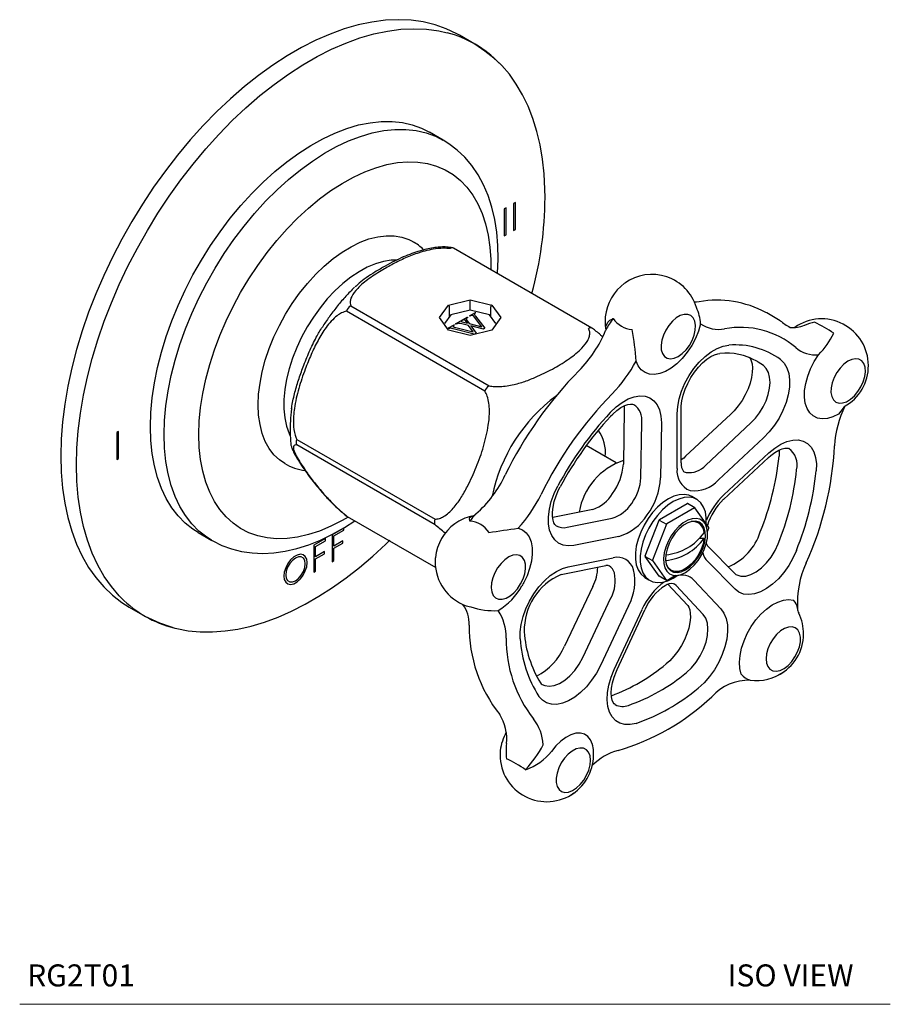
# Model space of a CAD drawing. Units: inches. Extents: x 1.2 to 12.9, y 1.7 to 13.5.
# Drawn here: x 8 to 12.9, y 7.9 to 13.5 of the extents above; entities that cross this region are included whole.
import ezdxf

# ---------------------------------------------------------------- set-up
doc = ezdxf.new("R2010")
doc.units = ezdxf.units.IN
doc.header["$MEASUREMENT"] = 0
doc.layers.add('A-TEXT', color=251, linetype='Continuous', lineweight=9)
doc.layers.add('WATERWORKS FITTINGS', color=7, linetype='Continuous')
doc.styles.add('GOTHAM BOOK', font='GOTHMBOK.TTF', dxfattribs={"height": 0.125})

# ---------------------------------------------------------------- blocks, each defined once
blk = doc.blocks.new('*U8')
at = {"layer": 'WATERWORKS FITTINGS'}
for p, q in [((1.5797, 0.5024), (1.4913, 0.5534)), ((1.3985, -0.0426), (1.3206, 0.0024)), ((1.7567, -0.4271), (1.7461, -0.4332)), ((1.7461, -0.4332), (1.7461, -0.5863)), ((1.7567, -0.5802), (1.7567, -0.4271)), ((1.8097, -0.3965), (1.7991, -0.4026)), ((1.7991, -0.4026), (1.7991, -0.5557)), ((1.8097, -0.5496), (1.8097, -0.3965)), ((1.7991, -0.5557), (1.8097, -0.5496)), ((1.7461, -0.5863), (1.7567, -0.5802)), ((3.2361, -1.0239), (3.2317, -1.0214)), ((3.3127, -1.0681), (3.2361, -1.0239)), ((3.1836, -1.3004), (3.1798, -1.2982)), ((2.7507, -1.8751), (2.7507, -1.5649)), ((2.427, -1.5704), (2.4223, -1.8833)), ((2.7276, -1.9073), (2.7276, -1.5971)), ((3.0327, -1.5992), (2.7758, -1.8381)), ((2.5219, -1.9596), (2.5266, -1.6468)), ((2.638, -1.6479), (2.6333, -1.9608)), ((2.8897, -1.8879), (3.1466, -1.6489)), ((-0.4439, -1.6975), (-0.4545, -1.7036)), ((-0.4545, -1.7036), (-0.4545, -1.8567)), ((-0.4439, -1.8506), (-0.4439, -1.6975)), ((3.2185, -1.7331), (2.9616, -1.9721)), ((2.382, -1.8758), (2.2118, -1.7775)), ((2.9908, -2.0825), (3.2462, -1.8445)), ((2.9928, -2.057), (3.2482, -1.8191)), ((-0.4545, -1.8567), (-0.4439, -1.8506)), ((2.8384, -2.0825), (2.8106, -2.0664)), ((2.6265, -2.1975), (2.7846, -2.1062)), ((2.8283, -2.1305), (2.7866, -2.1064)), ((1.5862, -2.1641), (1.5845, -2.1669)), ((2.2484, -2.1393), (2.0209, -2.1853)), ((2.8264, -2.1303), (2.6683, -2.2216)), ((2.9074, -2.243), (2.8283, -2.1305)), ((2.1023, -2.2412), (2.3578, -2.1896)), ((2.5455, -2.4037), (2.6245, -2.2)), ((2.6663, -2.2241), (2.5872, -2.4278)), ((2.6245, -2.2), (2.6663, -2.2241)), ((0.0082, -2.2709), (0.0861, -2.3159)), ((0.8346, -2.2453), (0.7683, -2.2836)), ((0.7683, -2.2836), (0.7683, -2.4367)), ((0.7789, -2.2897), (0.8346, -2.2576)), ((0.7789, -2.3484), (0.7789, -2.2897)), ((0.8346, -2.2576), (0.8346, -2.2453)), ((2.8997, -2.2654), (2.9074, -2.2456)), ((0.0861, -2.3159), (0.0833, -2.3143)), ((0.7307, -2.3053), (0.6644, -2.3436)), ((0.6644, -2.3436), (0.6644, -2.4967)), ((0.675, -2.3497), (0.7307, -2.3176)), ((0.7307, -2.3176), (0.7307, -2.3053)), ((0.8298, -2.319), (0.7789, -2.3484)), ((0.7789, -2.3606), (0.8298, -2.3312)), ((0.8298, -2.3312), (0.8298, -2.319)), ((2.3963, -2.2928), (2.1408, -2.3444)), ((2.8556, -2.3027), (2.8813, -2.3036)), ((3.0566, -2.5055), (2.8998, -2.3462)), ((0.675, -2.4084), (0.675, -2.3497)), ((0.7259, -2.379), (0.675, -2.4084)), ((0.675, -2.4206), (0.7259, -2.3912)), ((0.7259, -2.3912), (0.7259, -2.379)), ((0.7789, -2.4306), (0.7789, -2.3606)), ((0.675, -2.4906), (0.675, -2.4206)), ((0.7683, -2.4367), (0.7789, -2.4306)), ((2.0694, -2.51), (2.3233, -2.459)), ((2.1095, -2.4649), (2.3635, -2.414)), ((2.5455, -2.4063), (2.5872, -2.4304)), ((2.6245, -2.5188), (2.5455, -2.4063)), ((2.5872, -2.4304), (2.6663, -2.5429)), ((3.0562, -2.5928), (2.8994, -2.4336)), ((0.6644, -2.4967), (0.675, -2.4906)), ((2.6683, -2.5431), (2.719, -2.5138)), ((2.7056, -2.5296), (2.7308, -2.5132)), ((2.5449, -2.5267), (2.5673, -2.5394)), ((2.6663, -2.5429), (2.6245, -2.5188)), ((2.675, -2.5637), (2.7863, -2.6826)), ((2.8226, -2.5412), (2.976, -2.7051)), ((2.2487, -2.5773), (2.0882, -2.9165)), ((2.8748, -2.7362), (2.7213, -2.5723)), ((2.1914, -2.9814), (2.3519, -2.6422)), ((-0.3835, -2.6943), (-0.2952, -2.7453)), ((1.5301, -2.6869), (1.5566, -2.6938)), ((2.4521, -2.6873), (2.2916, -3.0265)), ((2.3707, -3.0485), (2.528, -2.7083)), ((2.3865, -3.0494), (2.5437, -2.7092)), ((2.2482, -3.4825), (2.247, -3.4774))]:
    blk.add_line(p, q, dxfattribs=at)
at = {"layer": 'WATERWORKS FITTINGS', "ltscale": 2}
for p, q in [((1.4444, -0.6517), (1.4427, -0.6515)), ((2.2436, -1.1101), (1.4579, -0.6565)), ((1.429, -0.979), (1.5525, -0.9495)), ((1.5525, -0.9495), (1.6761, -0.979)), ((0.8738, -0.9844), (1.6594, -1.4379)), ((1.3778, -1.0503), (1.429, -0.979)), ((1.435, -1.0456), (1.435, -0.9889)), ((1.5525, -1.0088), (1.5525, -0.9608)), ((1.6701, -1.0456), (1.6701, -0.9889)), ((1.6761, -0.979), (1.7273, -1.0503)), ((1.6353, -1.4679), (0.8497, -1.0143)), ((1.429, -1.1217), (1.3778, -1.0503)), ((1.4426, -1.0351), (1.4073, -1.0843)), ((1.5525, -1.0088), (1.4426, -1.0351)), ((1.4693, -1.086), (1.5353, -1.0479)), ((1.5353, -1.0479), (1.5384, -1.0497)), ((1.5476, -1.0407), (1.5817, -1.0211)), ((1.5508, -1.0426), (1.5476, -1.0407)), ((1.6625, -1.0351), (1.5525, -1.0088)), ((1.6189, -1.1023), (1.5717, -1.0413)), ((1.5817, -1.0211), (1.5848, -1.0229)), ((1.5825, -1.0415), (1.6364, -1.1108)), ((1.6978, -1.0843), (1.6625, -1.0351)), ((1.7273, -1.0503), (1.6761, -1.1217)), ((1.4263, -1.1108), (1.461, -1.0908)), ((1.5759, -1.1439), (1.4562, -1.1137)), ((1.461, -1.0908), (1.4641, -1.0926)), ((1.4641, -1.0926), (1.4613, -1.0942)), ((1.4638, -1.1047), (1.5692, -1.131)), ((1.4724, -1.0878), (1.4693, -1.086)), ((1.543, -1.0953), (1.4972, -1.0843)), ((1.5134, -1.0641), (1.5051, -1.0689)), ((1.5066, -1.0751), (1.5369, -1.0825)), ((1.5369, -1.0825), (1.5246, -1.0658)), ((1.5308, -1.0641), (1.5459, -1.0847)), ((1.5692, -1.131), (1.543, -1.0953)), ((1.5459, -1.0847), (1.6189, -1.1023)), ((1.5555, -1.0979), (1.5862, -1.1398)), ((1.6285, -1.1154), (1.5555, -1.0979)), ((1.6364, -1.1108), (1.6285, -1.1154)), ((1.5525, -1.1512), (1.429, -1.1217)), ((1.6761, -1.1217), (1.5525, -1.1512)), ((1.5862, -1.1398), (1.5812, -1.1427)), ((0.5674, -1.7418), (1.3531, -2.1953)), ((1.3531, -2.2275), (0.5674, -1.7739)), ((0.8541, -2.1796), (1.3566, -2.4697))]:
    blk.add_line(p, q, dxfattribs=at)
at = {"layer": 'WATERWORKS FITTINGS', "flags": 128}
for points in [[(1.4913, 0.5534), (1.4768, 0.5615), (1.4165, 0.5902), (1.3529, 0.6126), (1.2862, 0.6286), (1.2168, 0.6381), (1.1449, 0.6412), (1.0707, 0.6378), (0.9945, 0.6279), (0.9167, 0.6116), (0.8375, 0.5888), (0.7573, 0.5598), (0.6762, 0.5246), (0.5947, 0.4834), (0.5131, 0.4363), (0.4315, 0.3834), (0.3505, 0.325), (0.2702, 0.2614), (0.1911, 0.1926), (0.1132, 0.1191), (0.0371, 0.0411), (-0.0371, -0.0411), (-0.109, -0.1273), (-0.1785, -0.217), (-0.2451, -0.3099), (-0.3087, -0.4058), (-0.3691, -0.5041), (-0.4259, -0.6047), (-0.479, -0.7069), (-0.5283, -0.8106), (-0.5734, -0.9152), (-0.6142, -1.0205), (-0.6506, -1.1259), (-0.6824, -1.2311), (-0.7096, -1.3357), (-0.7319, -1.4393), (-0.7494, -1.5415), (-0.7619, -1.6419), (-0.7694, -1.7401), (-0.7719, -1.8358), (-0.7694, -1.9286), (-0.7619, -2.0182), (-0.7494, -2.1041), (-0.7319, -2.1862), (-0.7096, -2.264), (-0.6824, -2.3372), (-0.6506, -2.4057), (-0.6142, -2.4691), (-0.5734, -2.5272), (-0.5283, -2.5797), (-0.479, -2.6266), (-0.4259, -2.6675), (-0.3835, -2.6943)], [(-0.429, -2.642), (-0.4399, -2.6308), (-0.485, -2.5782), (-0.5258, -2.5201), (-0.5622, -2.4567), (-0.594, -2.3883), (-0.6212, -2.315), (-0.6435, -2.2372), (-0.661, -2.1552), (-0.6735, -2.0692), (-0.681, -1.9797), (-0.6836, -1.8869), (-0.681, -1.7912), (-0.6735, -1.6929), (-0.661, -1.5925), (-0.6435, -1.4903), (-0.6212, -1.3867), (-0.594, -1.2821), (-0.5622, -1.1769), (-0.5258, -1.0715), (-0.485, -0.9663), (-0.4399, -0.8616), (-0.3907, -0.758), (-0.3375, -0.6557), (-0.2807, -0.5552), (-0.2203, -0.4568), (-0.1567, -0.361), (-0.0901, -0.268), (-0.0206, -0.1783), (0.0513, -0.0921), (0.1255, -0.0099), (0.2016, 0.0681), (0.2794, 0.1416), (0.3586, 0.2103), (0.4389, 0.274), (0.5199, 0.3324), (0.6014, 0.3852), (0.6831, 0.4324), (0.7646, 0.4736), (0.8456, 0.5088), (0.9259, 0.5378), (1.0051, 0.5605), (1.0829, 0.5769), (1.1591, 0.5868), (1.2332, 0.5902), (1.3052, 0.5871), (1.3746, 0.5775), (1.421, 0.5672)], [(1.9772, -0.3689), (1.9766, -0.322), (1.9719, -0.235), (1.9627, -0.151), (1.949, -0.0703), (1.9307, 0.007), (1.9081, 0.0804), (1.881, 0.1498), (1.8497, 0.2148), (1.8142, 0.2753), (1.7747, 0.331), (1.7314, 0.3816), (1.7218, 0.391)], [(-0.2637, -1.67), (-0.2612, -1.5894), (-0.2536, -1.5063), (-0.241, -1.4212), (-0.2234, -1.3345), (-0.201, -1.2467), (-0.1739, -1.1583), (-0.1422, -1.0697), (-0.1061, -0.9816), (-0.0658, -0.8942), (-0.0215, -0.8082), (0.0266, -0.7239), (0.0781, -0.6419), (0.1328, -0.5626), (0.1905, -0.4864), (0.2507, -0.4137), (0.3132, -0.345), (0.3776, -0.2806), (0.4435, -0.2208), (0.5107, -0.166), (0.5787, -0.1165), (0.6472, -0.0726), (0.7158, -0.0345), (0.7841, -0.0024), (0.8517, 0.0236), (0.9183, 0.0432), (0.9836, 0.0564), (1.0471, 0.063), (1.1085, 0.0632), (1.1674, 0.0568), (1.2237, 0.0439), (1.2768, 0.0245), (1.3206, 0.0024)], [(-0.1858, -1.715), (-0.1832, -1.6344), (-0.1756, -1.5513), (-0.163, -1.4662), (-0.1455, -1.3795), (-0.1231, -1.2917), (-0.096, -1.2033), (-0.0643, -1.1147), (-0.0282, -1.0266), (0.0122, -0.9392), (0.0565, -0.8532), (0.1045, -0.7689), (0.156, -0.6869), (0.2108, -0.6076), (0.2684, -0.5314), (0.3286, -0.4587), (0.3911, -0.39), (0.4555, -0.3256), (0.5215, -0.2658), (0.5887, -0.211), (0.6567, -0.1615), (0.7252, -0.1176), (0.7937, -0.0795), (0.862, -0.0474), (0.9297, -0.0214), (0.9963, -0.0018), (1.0615, 0.0114), (1.125, 0.018), (1.1864, 0.0182), (1.2454, 0.0118), (1.3016, -0.0011), (1.3548, -0.0205), (1.3979, -0.0422)], [(1.7074, -0.8006), (1.7076, -0.7986), (1.7112, -0.719), (1.7099, -0.6412), (1.7036, -0.5658), (1.6922, -0.4931), (1.6758, -0.4236), (1.6543, -0.3578), (1.6279, -0.2961), (1.5968, -0.2391), (1.5613, -0.187), (1.5217, -0.1403), (1.4783, -0.099), (1.4316, -0.0633), (1.3985, -0.0426)], [(0.0119, -1.715), (0.0144, -1.6394), (0.0219, -1.5613), (0.0342, -1.4813), (0.0515, -1.3998), (0.0735, -1.3173), (0.1001, -1.2343), (0.1312, -1.1514), (0.1665, -1.0689), (0.2059, -0.9875), (0.2491, -0.9075), (0.2959, -0.8296), (0.3459, -0.7541), (0.399, -0.6814), (0.4547, -0.6122), (0.5127, -0.5466), (0.5727, -0.4853), (0.6343, -0.4284), (0.6971, -0.3764), (0.7609, -0.3296), (0.8251, -0.2882), (0.8894, -0.2525), (0.9534, -0.2227), (1.0167, -0.1991), (1.079, -0.1816), (1.1398, -0.1706), (1.1989, -0.1659), (1.2558, -0.1676), (1.3102, -0.1758), (1.3618, -0.1904), (1.4102, -0.2113), (1.4552, -0.2383), (1.4966, -0.2713), (1.534, -0.3101), (1.5672, -0.3545), (1.5961, -0.4042), (1.6204, -0.4589), (1.64, -0.5183), (1.6548, -0.582), (1.6648, -0.6497), (1.6698, -0.7208), (1.67, -0.779)], [(0.3488, -1.546), (0.3513, -1.4854), (0.359, -1.4224), (0.3716, -1.3577), (0.3892, -1.292), (0.4114, -1.2258), (0.4382, -1.1598), (0.4691, -1.0947), (0.504, -1.0311), (0.5425, -0.9698), (0.5841, -0.9111), (0.6285, -0.8559), (0.6753, -0.8045), (0.7239, -0.7576), (0.7739, -0.7156), (0.8248, -0.6788), (0.8761, -0.6478), (0.9272, -0.6227), (0.9777, -0.6038), (1.0271, -0.5913), (1.0748, -0.5854), (1.1205, -0.5861), (1.1636, -0.5933), (1.2037, -0.6071), (1.227, -0.619)], [(1.1345, -0.7238), (1.1033, -0.7243), (1.0594, -0.7314), (1.0141, -0.7448), (0.9678, -0.7643), (0.9212, -0.7898), (0.8746, -0.821), (0.8288, -0.8575), (0.7841, -0.8988), (0.7411, -0.9446), (0.7003, -0.9943), (0.6621, -1.0473), (0.627, -1.1031), (0.5953, -1.1609), (0.5675, -1.2203), (0.5438, -1.2804), (0.5245, -1.3406), (0.5098, -1.4002), (0.5, -1.4586), (0.495, -1.515), (0.495, -1.5689), (0.5, -1.6197), (0.5098, -1.6666), (0.5245, -1.7094), (0.5307, -1.7237)], [(2.8531, -0.9603), (2.8378, -0.9623), (2.8259, -0.962)], [(2.3244, -1.1181), (2.3222, -1.1017), (2.3331, -1.0768), (2.3458, -1.0657), (2.3578, -1.0585), (2.3631, -1.0559), (2.3634, -1.0558)], [(2.734, -1.2707), (2.7565, -1.2546), (2.7779, -1.2334), (2.7968, -1.208), (2.8124, -1.1799), (2.8238, -1.1507), (2.8303, -1.1218), (2.8316, -1.0949), (2.8277, -1.0713), (2.8187, -1.0524), (2.8051, -1.0392), (2.7877, -1.0324), (2.7674, -1.0324), (2.7453, -1.0391), (2.7226, -1.0522), (2.7005, -1.071), (2.6802, -1.0945), (2.6629, -1.1214), (2.6493, -1.1502), (2.6403, -1.1795), (2.6364, -1.2076), (2.6377, -1.233), (2.6442, -1.2543), (2.6555, -1.2705), (2.6711, -1.2806), (2.6901, -1.284), (2.7114, -1.2807), (2.734, -1.2707)], [(2.8609, -1.0861), (2.8487, -1.1278), (2.8315, -1.1694), (2.81, -1.2098), (2.7847, -1.2477), (2.7564, -1.2822), (2.7258, -1.3123), (2.6939, -1.337), (2.6615, -1.3557), (2.6296, -1.3678), (2.5991, -1.3731), (2.5707, -1.3713), (2.5455, -1.3625), (2.5239, -1.347), (2.5068, -1.3251), (2.4945, -1.2976)], [(2.3229, -1.1211), (2.3227, -1.1213), (2.3214, -1.124)], [(2.7276, -1.5971), (2.7305, -1.5556), (2.739, -1.512), (2.7529, -1.4674), (2.7719, -1.4231), (2.7954, -1.3802), (2.8227, -1.34), (2.8532, -1.3035), (2.8859, -1.2717), (2.9201, -1.2456), (2.9546, -1.2258), (2.9887, -1.2129), (3.0214, -1.2072)], [(2.7507, -1.5649), (2.7511, -1.5511), (2.7547, -1.5222), (2.7619, -1.4907), (2.773, -1.4577), (2.7876, -1.4242), (2.8055, -1.3914), (2.8261, -1.3604), (2.8487, -1.3321), (2.8724, -1.3076), (2.8963, -1.2874), (2.9193, -1.272), (2.9402, -1.2615), (2.958, -1.2556), (2.9706, -1.2537)], [(3.1355, -1.2753), (3.1378, -1.2773), (3.1431, -1.2841), (3.1484, -1.2952), (3.153, -1.3127), (3.1552, -1.3349), (3.1543, -1.3612), (3.15, -1.3907), (3.1418, -1.4227), (3.13, -1.4559), (3.1145, -1.4893), (3.096, -1.5218), (3.0748, -1.5523), (3.0519, -1.5798), (3.0327, -1.5992)], [(3.6441, -1.5985), (3.6118, -1.6143), (3.5804, -1.6234), (3.5508, -1.6256), (3.5237, -1.6207), (3.5, -1.6088), (3.4804, -1.5904), (3.4653, -1.566), (3.4553, -1.5362), (3.4506, -1.5019), (3.4514, -1.4641), (3.4576, -1.4238), (3.469, -1.3822), (3.4854, -1.3405), (3.5062, -1.2999), (3.5309, -1.2614)], [(3.6056, -1.4988), (3.6151, -1.5172), (3.629, -1.5298), (3.6468, -1.5359), (3.6673, -1.5353), (3.6895, -1.5279), (3.7122, -1.5142), (3.7342, -1.4949), (3.7542, -1.471), (3.7713, -1.4438), (3.7844, -1.4149), (3.7929, -1.3856), (3.7963, -1.3577), (3.7945, -1.3327), (3.7875, -1.3118), (3.7757, -1.2962), (3.7597, -1.2868), (3.7404, -1.284), (3.7189, -1.288), (3.6963, -1.2986), (3.6738, -1.3153), (3.6527, -1.337), (3.634, -1.3627), (3.6188, -1.391), (3.6079, -1.4203), (3.6019, -1.449), (3.6011, -1.4757), (3.6056, -1.4988)], [(3.1466, -1.6489), (3.1722, -1.6221), (3.1955, -1.5914), (3.2158, -1.558), (3.2323, -1.5228), (3.2446, -1.4871), (3.2522, -1.452), (3.2549, -1.4187), (3.2526, -1.3882), (3.2454, -1.3615), (3.2335, -1.3395), (3.2173, -1.323)], [(3.2173, -1.323), (3.1883, -1.3032), (3.1836, -1.3004)], [(3.315, -1.2887), (3.3355, -1.309), (3.3511, -1.3357), (3.3613, -1.3679), (3.366, -1.4048), (3.3649, -1.4453), (3.3582, -1.4884), (3.3459, -1.5328), (3.3285, -1.5774), (3.3064, -1.6208), (3.2802, -1.662), (3.2506, -1.6998), (3.2185, -1.7331)], [(2.3476, -1.5894), (2.3804, -1.558), (2.4146, -1.5321), (2.4492, -1.5127), (2.4832, -1.5002), (2.5158, -1.4949), (2.5459, -1.4969), (2.5729, -1.5064), (2.5959, -1.5229), (2.6144, -1.546), (2.6278, -1.5751), (2.6357, -1.6094), (2.638, -1.6479)], [(0.4995, -1.8792), (0.4691, -1.8584), (0.4382, -1.8291), (0.4114, -1.794), (0.3892, -1.7535), (0.3716, -1.708), (0.359, -1.6579), (0.3513, -1.6037), (0.3488, -1.546)], [(2.3494, -1.6111), (2.3616, -1.5987), (2.3855, -1.5778), (2.4087, -1.5617), (2.43, -1.5505), (2.4484, -1.544), (2.4629, -1.5414), (2.4731, -1.5417), (2.4799, -1.5436), (2.4819, -1.5449)], [(2.4261, -1.5525), (2.4269, -1.5598), (2.427, -1.5704)], [(3.6773, -1.5547), (3.6759, -1.5577), (3.6441, -1.5985)], [(0.0082, -2.2709), (-0.0215, -2.2522), (-0.0658, -2.2173), (-0.1061, -2.1765), (-0.1422, -2.13), (-0.1739, -2.0781), (-0.201, -2.021), (-0.2234, -1.9591), (-0.241, -1.8926), (-0.2536, -1.822), (-0.2612, -1.7477), (-0.2637, -1.67)], [(0.0833, -2.3143), (0.0565, -2.2972), (0.0122, -2.2623), (-0.0282, -2.2215), (-0.0643, -2.175), (-0.096, -2.1231), (-0.1231, -2.066), (-0.1455, -2.004), (-0.163, -1.9376), (-0.1756, -1.867), (-0.1832, -1.7927), (-0.1858, -1.715)], [(0.8597, -2.1828), (0.8251, -2.203), (0.7609, -2.2357), (0.6971, -2.2625), (0.6343, -2.283), (0.5727, -2.2973), (0.5127, -2.3052), (0.4547, -2.3066), (0.399, -2.3017), (0.3459, -2.2903), (0.2959, -2.2725), (0.2491, -2.2486), (0.2059, -2.2185), (0.1665, -2.1826), (0.1312, -2.1409), (0.1001, -2.0939), (0.0735, -2.0416), (0.0515, -1.9845), (0.0342, -1.9229), (0.0219, -1.8572), (0.0144, -1.7878), (0.0119, -1.715)], [(3.2482, -1.8191), (3.2819, -1.7911), (3.3163, -1.7693), (3.3505, -1.7541), (3.3835, -1.746), (3.4146, -1.7452), (3.4428, -1.7517), (3.4674, -1.7653), (3.4877, -1.7857), (3.5032, -1.8123), (3.5134, -1.8444), (3.518, -1.8811), (3.517, -1.9215)], [(2.7758, -1.8381), (2.7647, -1.8478), (2.7507, -1.8582)], [(3.2462, -1.8445), (3.2586, -1.8336), (3.2821, -1.816), (3.3041, -1.8033), (3.3234, -1.7954), (3.3392, -1.7918), (3.3507, -1.7914), (3.3584, -1.7928), (3.3619, -1.7947)], [(3.3065, -1.8023), (3.3072, -1.8235), (3.3063, -1.8379)], [(2.7642, -1.924), (2.7672, -1.9256), (2.7784, -1.93)], [(2.1408, -2.3444), (2.1089, -2.3474), (2.0797, -2.343), (2.0539, -2.3313), (2.0322, -2.3126), (2.0153, -2.2875), (2.0036, -2.2567), (1.9975, -2.221), (1.997, -2.1813), (2.0023, -2.1388), (2.0131, -2.0946), (2.0292, -2.05), (2.0502, -2.0061)], [(2.0414, -2.233), (2.0383, -2.2311), (2.0332, -2.2253), (2.0278, -2.2155), (2.0232, -2.201), (2.0201, -2.1804), (2.0199, -2.1554), (2.023, -2.1268), (2.0299, -2.0956), (2.0405, -2.0627), (2.0547, -2.0292), (2.0638, -2.0112)], [(2.8106, -2.0664), (2.7931, -2.0587), (2.7672, -2.0541), (2.7387, -2.0561), (2.7087, -2.0646), (2.6777, -2.0795), (2.6468, -2.1004), (2.6167, -2.1265), (2.5883, -2.1573), (2.5623, -2.1919), (2.5395, -2.2294), (2.5204, -2.2687), (2.5056, -2.3087), (2.4956, -2.3484), (2.4905, -2.3867), (2.4905, -2.4226), (2.4956, -2.455), (2.5056, -2.483), (2.5204, -2.506), (2.5395, -2.5233), (2.5449, -2.5267)], [(2.8928, -2.2223), (2.8928, -2.1866), (2.8877, -2.1542), (2.8776, -2.1261), (2.8629, -2.1031), (2.8438, -2.0858), (2.821, -2.0747), (2.795, -2.0701), (2.7666, -2.0721), (2.7365, -2.0807), (2.7056, -2.0956), (2.6746, -2.1164), (2.6445, -2.1426), (2.6161, -2.1734), (2.5901, -2.208), (2.5673, -2.2454), (2.5482, -2.2847), (2.5335, -2.3248), (2.5234, -2.3645), (2.5183, -2.4028), (2.5183, -2.4386), (2.5234, -2.471), (2.5335, -2.4991), (2.5482, -2.5221), (2.5673, -2.5394), (2.5901, -2.5505), (2.6161, -2.5551), (2.6445, -2.5531), (2.6746, -2.5445), (2.7056, -2.5296), (2.7056, -2.5296)], [(1.5504, -2.2072), (1.5504, -2.2069), (1.5498, -2.2029), (1.5492, -2.1939), (1.5507, -2.1849), (1.5631, -2.1775)], [(0.0829, -2.3136), (0.0909, -2.3187), (0.1429, -2.3444), (0.1976, -2.3643), (0.2545, -2.3785), (0.3137, -2.387), (0.3749, -2.3896), (0.4379, -2.3863), (0.5026, -2.3771), (0.5686, -2.3618), (0.6356, -2.3406), (0.7031, -2.3135), (0.7708, -2.2807), (0.8382, -2.2424), (0.8968, -2.2043)], [(2.7752, -2.4974), (2.8004, -2.4799), (2.8246, -2.4572), (2.8467, -2.4302), (2.866, -2.4), (2.8815, -2.3679), (2.8926, -2.3352), (2.899, -2.3032), (2.9003, -2.2732), (2.8964, -2.2465), (2.8876, -2.2241), (2.8742, -2.207), (2.8568, -2.1959), (2.836, -2.1912), (2.8127, -2.1931), (2.7878, -2.2015), (2.7625, -2.2162), (2.7377, -2.2364), (2.7144, -2.2614), (2.6936, -2.2901), (2.6761, -2.3214), (2.6627, -2.354), (2.6539, -2.3865), (2.65, -2.4177), (2.6513, -2.4462), (2.6577, -2.4708), (2.6688, -2.4907), (2.6844, -2.5049), (2.7036, -2.5128), (2.7258, -2.5142), (2.7499, -2.509), (2.7752, -2.4974)], [(2.7752, -2.4834), (2.7995, -2.4663), (2.8227, -2.4439), (2.8436, -2.4173), (2.8614, -2.3876), (2.8751, -2.3563), (2.8842, -2.3248), (2.8881, -2.2946), (2.8868, -2.2672), (2.8803, -2.2438), (2.8688, -2.2254), (2.853, -2.213), (2.8335, -2.2072), (2.8113, -2.2081), (2.7874, -2.2158), (2.7629, -2.23), (2.739, -2.2498), (2.7168, -2.2745), (2.6974, -2.3028), (2.6815, -2.3335), (2.6701, -2.3651), (2.6635, -2.3961), (2.6622, -2.4251), (2.6661, -2.4507), (2.6752, -2.4717), (2.6889, -2.4871), (2.7067, -2.4963), (2.7277, -2.4988), (2.7508, -2.4944), (2.7752, -2.4834)], [(1.8245, -2.2465), (1.8492, -2.2564), (1.8701, -2.273), (1.8864, -2.2958), (1.8979, -2.3242), (1.9041, -2.3574), (1.9048, -2.3943), (1.9001, -2.434), (1.8901, -2.4754), (1.8751, -2.5172), (1.8561, -2.5556)], [(-0.1243, -2.8136), (-0.1134, -2.8167), (-0.0481, -2.8287), (0.0194, -2.8349), (0.0891, -2.8354), (0.1608, -2.83), (0.234, -2.8188), (0.3087, -2.8018), (0.3845, -2.7791), (0.4612, -2.7507), (0.5384, -2.7168), (0.616, -2.6775), (0.6936, -2.6329), (0.771, -2.5832), (0.8479, -2.5285), (0.9242, -2.4691), (0.9994, -2.4052), (1.0734, -2.3369), (1.0963, -2.3142)], [(2.8813, -2.3036), (2.8756, -2.3344), (2.8648, -2.366), (2.8494, -2.3969), (2.8301, -2.4255), (2.808, -2.4504), (2.7841, -2.4704), (2.7597, -2.4846), (2.7358, -2.4921), (2.7137, -2.4927), (2.6945, -2.4863), (2.679, -2.4733), (2.6682, -2.4542), (2.6643, -2.4384)], [(3.0612, -2.5091), (3.0657, -2.5115), (3.0898, -2.5186), (3.1171, -2.518), (3.1465, -2.5097), (3.1767, -2.4941), (3.2067, -2.4717), (3.2352, -2.4434), (3.2611, -2.4104), (3.2835, -2.3739), (3.3014, -2.3354)], [(0.6267, -2.4419), (0.624, -2.4219), (0.6162, -2.4066), (0.6038, -2.3972), (0.588, -2.3946), (0.5699, -2.3989), (0.551, -2.4098), (0.5329, -2.4264), (0.517, -2.4474), (0.5047, -2.471), (0.4968, -2.4953), (0.4941, -2.5184), (0.4968, -2.5384), (0.5047, -2.5537), (0.517, -2.5631), (0.5329, -2.5657), (0.551, -2.5614), (0.5699, -2.5505), (0.588, -2.5339), (0.6038, -2.5129), (0.6162, -2.4893), (0.624, -2.465), (0.6267, -2.4419)], [(1.8624, -2.5051), (1.8668, -2.4769), (1.866, -2.4511), (1.86, -2.4293), (1.8491, -2.4126), (1.834, -2.4019), (1.8153, -2.3977), (1.7941, -2.4004), (1.7716, -2.4097), (1.749, -2.4252), (1.7275, -2.446), (1.7083, -2.471), (1.6923, -2.4989), (1.6805, -2.5281), (1.6735, -2.5571), (1.6716, -2.5843), (1.6751, -2.6082), (1.6836, -2.6276), (1.6967, -2.6415), (1.7137, -2.6489), (1.7338, -2.6497), (1.7558, -2.6436), (1.7785, -2.6311), (1.8007, -2.6129), (1.8212, -2.5898), (1.8389, -2.5632), (1.8529, -2.5344), (1.8624, -2.5051)], [(3.405, -2.3725), (3.3851, -2.4165), (3.3609, -2.4587), (3.3329, -2.4981), (3.3021, -2.5335), (3.2691, -2.5641), (3.235, -2.5889), (3.2006, -2.6074), (3.1669, -2.6189), (3.1347, -2.6233), (3.105, -2.6203), (3.0786, -2.6101), (3.0562, -2.5928)], [(0.6161, -2.448), (0.6134, -2.4297), (0.6055, -2.4163), (0.5932, -2.4092), (0.5776, -2.4091), (0.5604, -2.4158), (0.5432, -2.4289), (0.5277, -2.447), (0.5154, -2.4684), (0.5075, -2.4908), (0.5047, -2.5123), (0.5075, -2.5306), (0.5154, -2.5439), (0.5277, -2.5511), (0.5432, -2.5512), (0.5604, -2.5444), (0.5776, -2.5314), (0.5932, -2.5133), (0.6055, -2.4919), (0.6134, -2.4694), (0.6161, -2.448)], [(1.837, -2.8744), (1.8365, -2.8349), (1.8418, -2.7926), (1.8525, -2.7486), (1.8685, -2.7041), (1.8893, -2.6604), (1.9143, -2.6187), (1.9428, -2.58), (1.9742, -2.5454), (2.0074, -2.5159), (2.0417, -2.4923), (2.076, -2.4751), (2.1095, -2.4649)], [(2.3713, -2.5006), (2.3713, -2.5005), (2.3713, -2.5005), (2.3712, -2.5005), (2.3712, -2.5005), (2.3712, -2.5005), (2.3712, -2.5005), (2.3712, -2.5004), (2.3712, -2.5004)], [(3.0614, -2.5089), (3.0588, -2.5075), (3.0566, -2.5055)], [(2.7213, -2.5723), (2.712, -2.5642), (2.7074, -2.5614)], [(2.7863, -2.6826), (2.7889, -2.6857), (2.7942, -2.6952), (2.799, -2.7093), (2.8023, -2.7296), (2.8027, -2.7543), (2.7999, -2.7826), (2.7933, -2.8137), (2.783, -2.8465), (2.769, -2.88), (2.7516, -2.913), (2.7315, -2.9444), (2.7092, -2.9733), (2.6856, -2.9986), (2.665, -3.0169)], [(3.0918, -3.0756), (3.0841, -3.0437), (3.0818, -3.0077), (3.085, -2.9686), (3.0936, -2.9276), (3.1073, -2.8858), (3.1257, -2.8444), (3.1483, -2.8046), (3.1745, -2.7675), (3.2035, -2.7342), (3.2345, -2.7055), (3.2667, -2.6824), (3.299, -2.6655), (3.3307, -2.6553), (3.3607, -2.652), (3.3882, -2.6557)], [(2.7801, -3.0657), (2.809, -3.0386), (2.8356, -3.0065), (2.8588, -2.9707), (2.8778, -2.9324), (2.8917, -2.8934), (2.9001, -2.8549), (2.9025, -2.8186), (2.899, -2.7859), (2.8896, -2.7581), (2.8748, -2.7362)], [(2.976, -2.7051), (2.9934, -2.7294), (3.0057, -2.7595), (3.0125, -2.7945), (3.0137, -2.8336), (3.0092, -2.8756), (2.9991, -2.9194), (2.9838, -2.9638), (2.9636, -3.0077), (2.9391, -3.0498), (2.911, -3.0889), (2.88, -3.1241), (2.8469, -3.1543)], [(3.2727, -2.8742), (3.256, -2.9016), (3.2433, -2.9307), (3.2353, -2.9599), (3.2324, -2.9875), (3.2347, -3.0122), (3.2423, -3.0326), (3.2545, -3.0476), (3.2708, -3.0564), (3.2904, -3.0585), (3.312, -3.0538), (3.3347, -3.0426), (3.3571, -3.0254), (3.3781, -3.0032), (3.3964, -2.9772), (3.4112, -2.9487), (3.4216, -2.9194), (3.4271, -2.8908), (3.4274, -2.8644), (3.4224, -2.8417), (3.4125, -2.8239), (3.3981, -2.8119), (3.38, -2.8065), (3.3593, -2.8078), (3.337, -2.8158), (3.3143, -2.8301), (3.2925, -2.8499), (3.2727, -2.8742)], [(1.9614, -3.1337), (1.9753, -3.1398), (2.0009, -3.1435), (2.0293, -3.1395), (2.0592, -3.128), (2.0894, -3.1093), (2.1189, -3.0842), (2.1464, -3.0537), (2.1709, -3.019), (2.1914, -2.9814)], [(2.2916, -3.0265), (2.2687, -3.0694), (2.2419, -3.1099), (2.2119, -3.1467), (2.1795, -3.179), (2.1457, -3.2057), (2.1112, -3.2263), (2.0772, -3.2402), (2.0444, -3.2469), (2.0138, -3.2463), (1.9863, -3.2384), (1.9625, -3.2234), (1.9431, -3.2018)], [(2.4941, -3.3545), (2.4612, -3.3617), (2.4305, -3.3615), (2.4027, -3.3541), (2.3786, -3.3395), (2.3589, -3.3183), (2.3442, -3.2909), (2.3347, -3.2581), (2.3308, -3.2209), (2.3326, -3.1802), (2.34, -3.1371), (2.3528, -3.0928), (2.3707, -3.0485)], [(2.3756, -3.2482), (2.3698, -3.2435), (2.3645, -3.2357), (2.3594, -3.2234), (2.3553, -3.2047), (2.3537, -3.1815), (2.3554, -3.1544), (2.3607, -3.1242), (2.3697, -3.0918), (2.3824, -3.0585), (2.3865, -3.0494)], [(2.247, -3.4774), (2.2462, -3.4739), (2.2361, -3.4485), (2.2209, -3.429), (2.2013, -3.4159), (2.178, -3.4098), (2.1519, -3.4109), (2.1239, -3.4192), (2.0951, -3.4343), (2.0666, -3.4558), (2.0395, -3.4827), (2.0148, -3.5141)], [(2.1953, -3.4962), (2.1755, -3.4948), (2.1537, -3.5001), (2.131, -3.512), (2.1087, -3.5297), (2.0879, -3.5524), (2.0699, -3.5787), (2.0555, -3.6073), (2.0455, -3.6366), (2.0406, -3.6651), (2.0408, -3.6911), (2.0463, -3.7134), (2.0567, -3.7307), (2.0715, -3.742), (2.0899, -3.7468), (2.1109, -3.7448), (2.1333, -3.7361), (2.1559, -3.7212), (2.1776, -3.7009), (2.1971, -3.6763), (2.2135, -3.6486), (2.2257, -3.6195), (2.2332, -3.5904), (2.2356, -3.5629), (2.2327, -3.5386), (2.2247, -3.5187), (2.212, -3.5043), (2.1953, -3.4962)]]:
    blk.add_lwpolyline(points, dxfattribs=at)
at = {"layer": 'WATERWORKS FITTINGS', "ltscale": 2, "flags": 128}
blk.add_lwpolyline([(1.5525, -0.9608), (1.5525, -0.9595), (1.5525, -0.958), (1.5525, -0.9564), (1.5525, -0.9548), (1.5525, -0.9533), (1.5525, -0.9518), (1.5525, -0.9506), (1.5525, -0.9495)], dxfattribs=at)
at = {"layer": 'WATERWORKS FITTINGS'}
for centre, radius, start, end in [((1.2616, -0.0486), 0.6361, 44.1974, 75.4904), ((0.8584, -0.564), 1.2874, 47.8824, 55.9249), ((-0.1722, -0.3546), 2.1495, 344.9241, 359.6185), ((1.1267, -0.8159), 0.2204, 42.8858, 63.0321), ((2.5837, -1.071), 0.2656, 17.2178, 125.4795), ((2.5974, -1.0789), 0.2801, 126.8201, 173.1853), ((2.5658, -1.1103), 0.2961, 4.6941, 23.4665), ((2.9538, -1.5336), 0.582, 61.5737, 99.9667), ((2.5837, -1.071), 0.2656, 174.5259, 180), ((2.6992, -1.3094), 0.4208, 142.9416, 153.456), ((2.4862, -0.9685), 0.1507, 215.3918, 264.6718), ((3.5483, -1.3228), 0.265, 0.1929, 125.2015), ((2.5837, -1.071), 0.2656, 180, 190.8597), ((2.9635, -0.9349), 0.1827, 235.8322, 280.5566), ((3.0885, -1.589), 0.4832, 49.7521, 100.9174), ((3.494, -0.8593), 0.2765, 229.0267, 243.0817), ((3.3845, -0.9229), 0.1836, 265.0958, 290.9449), ((3.6471, -1.6431), 0.583, 103.776, 109.7519), ((3.0686, -1.9641), 0.9902, 56.3595, 63.637), ((1.6672, -0.8528), 0.7082, 315.2739, 337.4847), ((0.7394, -1.4251), 1.7597, 4.1551, 10.0326), ((3.1517, -0.9012), 0.5231, 316.4705, 332.8672), ((3.0595, -1.64), 0.4344, 53.9738, 95.0399), ((3.5144, -1.0875), 0.1747, 229.4188, 275.4279), ((3.0048, -1.6074), 0.3554, 60.4862, 95.5084), ((1.7857, -0.9205), 0.8029, 315.5073, 331.9831), ((3.5521, -1.3254), 0.2612, 298.3294, 0.7829), ((3.7739, -2.9281), 2.2489, 135.4807, 154.0498), ((3.9054, -3.0039), 2.1692, 135.4899, 154.0599), ((2.4202, -1.6325), 0.1074, 352.3265, 54.632), ((4.1859, -1.8044), 0.565, 153.6261, 177.3019), ((3.8085, -2.9467), 1.9941, 137.1065, 151.8558), ((3.7436, -2.908), 1.9041, 137.0722, 151.905), ((2.1034, -1.8171), 0.2172, 354.031, 35.6914), ((1.7728, -1.6843), 1.8506, 335.7692, 357.0959), ((1.7145, -1.6699), 1.6006, 338.0874, 353.9781), ((3.2935, -1.8875), 0.1155, 346.7204, 53.6479), ((0.6465, -1.6378), 0.2825, 238.7367, 263.5126), ((2.5393, -2.217), 0.3734, 108.2148, 170.4356), ((2.1077, -1.8612), 0.3154, 323.4561, 355.9877), ((2.8113, -1.8845), 0.0613, 171.1903, 219.9098), ((2.7948, -1.805), 0.126, 262.5967, 318.8872), ((1.1515, -1.6661), 0.661, 310.9763, 335.1514), ((2.8446, -1.9232), 0.1181, 172.2305, 248.3199), ((2.7504, -2.0314), 0.1052, 74.4724, 74.5358), ((1.8658, -1.7554), 1.5483, 337.9999, 354.1185), ((1.8681, -1.7516), 1.6575, 337.9999, 354.1185), ((2.2534, -1.945), 0.2689, 323.4346, 356.8843), ((2.2454, -1.9397), 0.3885, 323.4346, 356.8843), ((2.8245, -1.8525), 0.182, 262.5967, 318.8872), ((1.2211, -1.6964), 0.8165, 317.6462, 333.9498), ((2.187, -1.9473), 0.2016, 287.7465, 329.6579), ((3.2849, -2.3642), 0.4238, 133.5543, 157.4492), ((2.3012, -1.9987), 0.1991, 286.5177, 327.6005), ((2.7775, -2.1971), 0.0912, 84.2676, 85.5136), ((3.2277, -2.3312), 0.3435, 133.5949, 163.068), ((1.6191, -2.4372), 0.2656, 102.8764, 125.4795), ((1.6933, -2.2934), 0.1669, 130.6962, 148.878), ((1.5487, -2.1261), 0.0533, 281.9999, 312.9838), ((2.3145, -2.0171), 0.2876, 286.5177, 327.6005), ((2.8192, -2.2212), 0.0911, 84.2671, 85.5137), ((1.6334, -2.4455), 0.2807, 126.8777, 173.1277), ((1.5424, -2.3466), 0.1397, 33.2362, 86.7051), ((2.0821, -2.1588), 0.0848, 240.9701, 283.8005), ((2.911, -2.4282), 0.3662, 140.9588, 141.452), ((2.9527, -2.4523), 0.3662, 140.9588, 141.4521), ((2.8167, -2.2732), 0.0646, 1.2782, 97.813), ((-18.1956, 137.7461), 141.4169, 278.070942, 278.138603), ((2.6294, -2.0881), 0.3118, 276.267, 323.9052), ((2.6939, -2.2443), 0.2135, 359.6466, 0.3534), ((2.8955, -2.1706), 0.3191, 292.4328, 342.351), ((2.6294, -2.1199), 0.3118, 276.1783, 323.9052), ((2.923, -2.3256), 0.031, 191.72, 221.512), ((2.759, -2.405), 0.2135, 179.6466, 180.3534), ((2.9822, -2.3553), 0.114, 196.2217, 223.3836), ((1.6191, -2.4372), 0.2656, 174.5259, 180), ((1.6177, -2.4377), 0.2642, 179.9017, 250.6357), ((2.3311, -2.4802), 0.0226, 65.6947, 110.1904), ((2.3029, -2.5198), 0.0711, 15.8208, 57.7227), ((2.3872, -2.5069), 0.0959, 14.6683, 104.3212), ((2.8008, -2.4291), 0.2135, 179.6466, 180.3534), ((3.9456, -2.6704), 0.5354, 154.9661, 183.3974), ((2.1987, -2.8236), 0.3392, 112.418, 182.0083), ((2.0147, -2.4582), 0.2626, 333.0381, 357.7946), ((2.1735, -2.5457), 0.2029, 331.595, 12.8569), ((2.1944, -2.5479), 0.293, 331.5951, 12.8569), ((2.7535, -2.6109), 0.0981, 45.2316, 106.9211), ((2.4732, -2.9053), 0.7093, 150.4636, 152.0758), ((2.8902, -2.8692), 0.3964, 126.3764, 156.0508), ((2.6949, -2.6139), 0.054, 76.6336, 130.3812), ((2.6754, -2.4522), 0.0911, 264.2671, 265.5137), ((1.5126, -2.3886), 0.3815, 301.3921, 331.0754), ((2.8168, -2.8241), 0.2962, 121.969, 157.1812), ((0.023, -2.1943), 0.6362, 224.7276, 256.1122), ((1.37, -2.7854), 0.1764, 356.1976, 36.9581), ((3.3424, -2.7068), 0.0686, 3.8646, 48.1184), ((1.6882, -2.2949), 0.42, 251.7482, 273.1547), ((1.4725, -2.8696), 0.2848, 359.8821, 33.0429), ((3.4673, -2.7008), 0.0563, 181.1808, 209.9903), ((3.1899, -2.8424), 0.2552, 358.7987, 26.3817), ((0.1394, -1.9053), 0.9458, 242.6451, 253.8115), ((2.3562, -2.8029), 0.8103, 179.5864, 218.2452), ((2.4823, -2.796), 0.6239, 183.6248, 211.8378), ((3.1846, -2.8477), 0.2604, 297.1903, 0.0925), ((2.4906, -2.8793), 0.7333, 179.2873, 217.8514), ((2.5163, -2.8351), 0.6805, 183.3128, 212.6057), ((1.7807, -2.7871), 0.3335, 296.4305, 337.1788), ((1.9887, -2.2115), 1.0517, 290.3694, 310.0191), ((2.1146, -2.2763), 1.0324, 288.9878, 310.1369), ((3.1786, -2.8479), 0.2638, 262.0378, 305.9815), ((1.9706, -3.1145), 0.0211, 210.0552, 243.0735), ((3.137, -3.3962), 0.2871, 88.9777, 137.7512), ((3.1606, -3.0257), 0.085, 215.8963, 256.421), ((2.1344, -2.3093), 1.1053, 288.9878, 310.1369), ((2.0243, -2.2509), 1.3103, 286.2871, 313.3886), ((2.4178, -3.1673), 0.0914, 242.5629, 291.0011), ((1.519, -3.4381), 0.2409, 352.6928, 33.5392), ((1.7072, -3.4906), 0.2604, 3.207, 38.2953), ((1.9838, -3.5376), 0.2622, 149.6595, 173.6479), ((1.9876, -3.534), 0.2656, 174.5259, 180), ((2.255, -3.5095), 0.4987, 175.3153, 185.2769), ((1.3479, -3.1465), 0.7016, 317.7497, 331.982), ((1.7505, -3.296), 0.3427, 289.9104, 320.4746), ((2.4806, -3.8312), 0.3345, 105.412, 134.5459), ((2.1022, -3.5199), 0.1506, 358.2121, 14.3533), ((1.987, -3.5343), 0.265, 179.9213, 305.6301), ((1.4649, -4.1891), 0.6984, 54.8346, 65.1593), ((1.9863, -3.5331), 0.2664, 299.9702, 359.4346), ((1.9713, -3.5282), 0.2815, 358.4742, 0.7441)]:
    blk.add_arc(centre, radius, start, end, dxfattribs=at)
at = {"layer": 'WATERWORKS FITTINGS', "ltscale": 4}
for centre, radius, start, end in [((1.4498, -0.6747), 0.0199, 65.8434, 125.467), ((1.4383, -0.6906), 0.0394, 60.0027, 81.0495), ((0.9064, -1.0352), 0.0604, 122.638, 159.7729), ((2.2354, -1.1282), 0.0199, 65.8434, 125.467), ((2.2239, -1.1442), 0.0394, 53.3456, 60.0027), ((1.692, -1.4888), 0.0604, 122.638, 159.7729), ((2.6066, -2.2578), 0.9497, 126.5037, 168.3098), ((0.5996, -1.7579), 0.0359, 153.4362, 206.5638), ((1.3852, -2.2114), 0.0359, 153.4362, 206.5638)]:
    blk.add_arc(centre, radius, start, end, dxfattribs=at)
at = {"layer": 'WATERWORKS FITTINGS', "ltscale": 2}
for centre, major_axis, start_param, end_param in [((1.429, -0.9854), (-0.00458, 0.00682), 3.848462, 5.419258), ((1.6761, -0.9854), (0.00458, 0.00682), 0.863927, 2.434724)]:
    blk.add_ellipse(centre, major_axis=major_axis, ratio=0.573801, start_param=start_param, end_param=end_param, dxfattribs=at)
for points, knots in [([(1.4383, -0.6585), (1.4265, -0.6576), (1.4031, -0.6559), (1.3624, -0.6588), (1.3181, -0.6662), (1.2595, -0.6822), (1.1934, -0.7068), (1.1227, -0.7408), (1.0508, -0.7814), (0.9774, -0.8277), (0.9154, -0.8786), (0.8784, -0.9265), (0.8681, -0.9616), (0.8725, -0.9793), (0.8738, -0.9844)], [0, 0, 0, 0, 0.040892, 0.081912, 0.141131, 0.200504, 0.306599, 0.413273, 0.51988, 0.655548, 0.79078, 0.892279, 0.969596, 1, 1, 1, 1]), ([(1.427, -0.6504), (1.4215, -0.6502), (1.4058, -0.6489), (1.3775, -0.6502), (1.3421, -0.6541), (1.3037, -0.6616), (1.2632, -0.6725), (1.2187, -0.6873), (1.1709, -0.7064), (1.1204, -0.7303), (1.067, -0.7591), (1.0133, -0.7903), (0.9633, -0.8228), (0.9254, -0.8509), (0.9061, -0.8693), (0.8988, -0.8763)], [0, 0, 0, 0, 0.024387, 0.070465, 0.125389, 0.184388, 0.249208, 0.322749, 0.410714, 0.505013, 0.609761, 0.732439, 0.842498, 0.93954, 1, 1, 1, 1]), ([(1.427, -0.6504), (1.429, -0.6504), (1.4343, -0.6505), (1.4395, -0.6511), (1.4427, -0.6515)], [0, 0, 0, 0, 0.377672, 1, 1, 1, 1]), ([(0.8963, -0.8786), (0.8938, -0.8809), (0.8743, -0.8987), (0.8399, -0.9358), (0.7937, -0.9897), (0.7515, -1.0462), (0.7252, -1.0849), (0.7132, -1.1042)], [0, 0, 0, 0, 0.0320147, 0.2492143, 0.4655905, 0.6812507, 0.8853911, 0.8853911, 0.8853911, 0.8853911]), ([(0.8497, -1.0143), (0.8405, -1.0171), (0.8221, -1.0226), (0.7929, -1.0418), (0.7629, -1.0696), (0.7259, -1.1163), (0.687, -1.1795), (0.6486, -1.2597), (0.6123, -1.3508), (0.5773, -1.4517), (0.5529, -1.5561), (0.5458, -1.6467), (0.5533, -1.707), (0.5643, -1.7341), (0.5674, -1.7418)], [0, 0, 0, 0, 0.040892, 0.081912, 0.141131, 0.200504, 0.306599, 0.413273, 0.51988, 0.655548, 0.79078, 0.892279, 0.969596, 1, 1, 1, 1]), ([(1.5384, -1.0497), (1.5367, -1.0507), (1.5338, -1.0525), (1.5305, -1.0552), (1.5288, -1.0581), (1.5289, -1.0611), (1.5302, -1.0631), (1.5308, -1.0641)], [0, 0, 0, 0, 0.253129, 0.451207, 0.614419, 0.795572, 1, 1, 1, 1]), ([(1.5717, -1.0413), (1.5712, -1.0407), (1.5703, -1.0396), (1.5686, -1.0383), (1.5666, -1.0375), (1.564, -1.0373), (1.561, -1.0379), (1.5563, -1.0396), (1.553, -1.0413), (1.5508, -1.0426)], [0, 0, 0, 0, 0.127373, 0.229183, 0.313146, 0.394781, 0.506608, 0.658066, 1, 1, 1, 1]), ([(1.5848, -1.0229), (1.5832, -1.0238), (1.5804, -1.0255), (1.5773, -1.0284), (1.5765, -1.032), (1.5786, -1.0364), (1.5811, -1.0396), (1.5825, -1.0415)], [0, 0, 0, 0, 0.193525, 0.344383, 0.486059, 0.696041, 1, 1, 1, 1]), ([(0.5383, -1.5686), (0.5386, -1.5666), (0.5425, -1.538), (0.554, -1.4829), (0.5768, -1.4056), (0.6055, -1.326), (0.638, -1.2436), (0.6745, -1.1681), (0.7007, -1.1223), (0.7132, -1.1042)], [0.1514334, 0.1514334, 0.1514334, 0.1514334, 0.1606031, 0.2832075, 0.4063816, 0.5294389, 0.6743847, 0.8194925, 0.9290418, 0.9290418, 0.9290418, 0.9290418]), ([(1.4562, -1.1137), (1.4534, -1.113), (1.4484, -1.1118), (1.4411, -1.1109), (1.4346, -1.1113), (1.4304, -1.1125), (1.4285, -1.1135), (1.4283, -1.1136)], [0, 0, 0, 0, 0.311839, 0.547011, 0.740544, 0.97293, 1, 1, 1, 1]), ([(1.4613, -1.0942), (1.4605, -1.0947), (1.4589, -1.0957), (1.4571, -1.0973), (1.456, -1.0988), (1.4559, -1.1002), (1.4566, -1.1016), (1.4582, -1.1028), (1.4607, -1.1039), (1.4627, -1.1044), (1.4638, -1.1047)], [0, 0, 0, 0, 0.160613, 0.296571, 0.411868, 0.513566, 0.612293, 0.720161, 0.847165, 1, 1, 1, 1]), ([(1.4972, -1.0843), (1.4953, -1.0839), (1.4919, -1.0831), (1.4868, -1.0827), (1.4819, -1.0834), (1.4771, -1.0852), (1.4741, -1.0868), (1.4724, -1.0878)], [0, 0, 0, 0, 0.21872, 0.392845, 0.549294, 0.749834, 1, 1, 1, 1]), ([(1.5051, -1.0689), (1.5046, -1.0692), (1.5037, -1.0698), (1.5029, -1.0708), (1.5026, -1.0717), (1.5028, -1.0729), (1.504, -1.0742), (1.5057, -1.0748), (1.5066, -1.0751)], [0, 0, 0, 0, 0.1645, 0.305568, 0.431255, 0.548517, 0.773801, 1, 1, 1, 1]), ([(1.5246, -1.0658), (1.5242, -1.0653), (1.5234, -1.0643), (1.5218, -1.0631), (1.5201, -1.0625), (1.5183, -1.0624), (1.5167, -1.0627), (1.515, -1.0632), (1.514, -1.0638), (1.5134, -1.0641)], [0, 0, 0, 0, 0.2064406, 0.3728557, 0.5107532, 0.609354, 0.7171833, 0.8449267, 1, 1, 1, 1]), ([(1.6594, -1.4379), (1.6695, -1.4394), (1.6896, -1.4425), (1.7246, -1.4424), (1.7622, -1.4387), (1.8134, -1.4287), (1.8722, -1.4107), (1.9485, -1.3787), (2.032, -1.3372), (2.1178, -1.2841), (2.1818, -1.2314), (2.2179, -1.1876), (2.2306, -1.1562), (2.2331, -1.133), (2.2268, -1.1186), (2.2239, -1.112)], [0, 0, 0, 0, 0.035319, 0.070741, 0.117843, 0.165059, 0.254113, 0.343434, 0.485946, 0.628755, 0.770583, 0.864761, 0.912655, 0.960368, 1, 1, 1, 1]), ([(2.3051, -1.1604), (2.3006, -1.1563), (2.2889, -1.1458), (2.2695, -1.1294), (2.2545, -1.1181), (2.2474, -1.1127)], [0.0132926, 0.0132926, 0.0132926, 0.0132926, 0.2605683, 0.6496086, 1, 1, 1, 1]), ([(1.3531, -2.1953), (1.3613, -2.1942), (1.3777, -2.192), (1.4039, -2.1795), (1.4305, -2.1601), (1.4645, -2.1257), (1.5009, -2.0757), (1.5443, -1.9968), (1.5889, -1.9001), (1.6302, -1.7838), (1.6554, -1.6758), (1.6635, -1.5921), (1.6595, -1.5369), (1.6513, -1.4985), (1.6403, -1.4774), (1.6353, -1.4679)], [0, 0, 0, 0, 0.035319, 0.070741, 0.117843, 0.165058, 0.254113, 0.343434, 0.485946, 0.628755, 0.770583, 0.864761, 0.912655, 0.960368, 1, 1, 1, 1]), ([(0.5387, -1.5666), (0.5385, -1.5675), (0.5344, -1.5914), (0.531, -1.6378), (0.5287, -1.7032), (0.5321, -1.7451), (0.5337, -1.7649)], [0, 0, 0, 0, 0.01347, 0.351733, 0.692237, 1, 1, 1, 1]), ([(0.5337, -1.7649), (0.534, -1.7681), (0.535, -1.7774), (0.5402, -1.7929), (0.5498, -1.816), (0.5661, -1.8457), (0.5891, -1.882), (0.6162, -1.9211), (0.6445, -1.9604), (0.6733, -1.9976), (0.7021, -2.0323), (0.7303, -2.0642), (0.7574, -2.093), (0.783, -2.1185), (0.8078, -2.1415), (0.8298, -2.1608), (0.8438, -2.1718), (0.8541, -2.1796)], [0, 0, 0, 0, 0.024251, 0.071486, 0.140018, 0.229494, 0.325369, 0.433219, 0.535274, 0.622679, 0.701373, 0.773436, 0.83228, 0.883805, 0.930327, 0.971383, 1, 1, 1, 1]), ([(0.5674, -1.7739), (0.5634, -1.7737), (0.5552, -1.7734), (0.5489, -1.7793), (0.5475, -1.7906), (0.5535, -1.8124), (0.569, -1.8443), (0.5955, -1.887), (0.6303, -1.9371), (0.672, -1.9937), (0.7227, -2.0547), (0.7757, -2.1106), (0.8187, -2.1505), (0.8428, -2.17), (0.8497, -2.1755)], [0, 0, 0, 0, 0.0408924, 0.0819119, 0.1411305, 0.200504, 0.3065993, 0.4132726, 0.5198801, 0.6555481, 0.7907795, 0.892279, 0.9695965, 1, 1, 1, 1]), ([(1.4104, -2.275), (1.4012, -2.2664), (1.3819, -2.2498), (1.3622, -2.2346), (1.3531, -2.2275)], [0.0453414, 0.0453414, 0.0453414, 0.0453414, 0.5560498, 1, 1, 1, 1])]:
    blk.add_open_spline(points, degree=3, knots=knots, dxfattribs=at)

msp = doc.modelspace()

# ---------------------------------------------------------------- linework, layer by layer
at = {"layer": 'A-TEXT', "color": 251}
msp.add_line((7.9563, 7.895), (12.8996, 7.895), dxfattribs=at)

# ---------------------------------------------------------------- block references
at = {"layer": 'WATERWORKS FITTINGS'}
msp.add_blockref('*U8', (8.9618, 12.8449), dxfattribs=at)

# ---------------------------------------------------------------- texts
at = {"layer": 'A-TEXT', "color": 251, "char_height": 0.125, "width": 1.227339, "attachment_point": 7, "style": 'GOTHAM BOOK'}
for s, insert in [('RG2T01', (7.9987, 7.9575)), ('ISO VIEW', (11.9762, 7.9575))]:
    msp.add_mtext(s, dxfattribs=dict(at, insert=insert))

doc.saveas('drawing.dxf')
